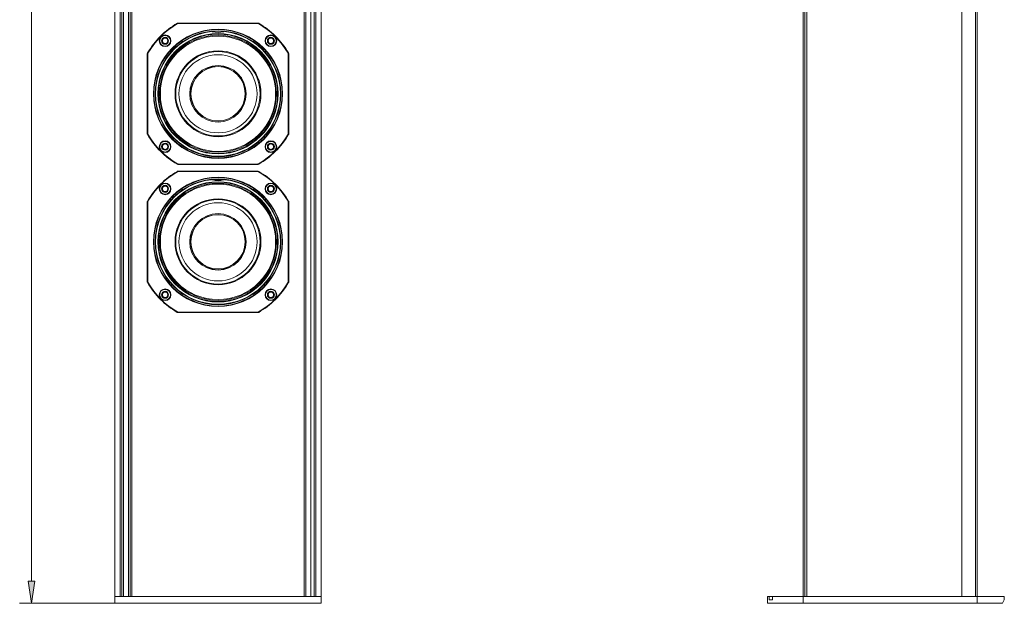
# Model space of a CAD drawing. Extents: x 50 to 481, y 235 to 822.
# Drawn here: x 337 to 475, y 235 to 317 of the extents above; entities that cross this region are included whole.
import ezdxf

# ---------------------------------------------------------------- set-up
doc = ezdxf.new("R2010")
doc.units = 0
doc.header["$MEASUREMENT"] = 0
doc.layers.add('レイヤー 1', color=7, linetype='Continuous', lineweight=0)

msp = doc.modelspace()

# ---------------------------------------------------------------- hatches: boundary and pattern name
at = {"layer": 'レイヤー 1', "true_color": 0x040000, "transparency": 33554687}
msp.add_hatch(color=18, dxfattribs=at).paths.add_polyline_path([(337.86, 237.64), (338.82, 237.64), (338.34, 234.52)])

# ---------------------------------------------------------------- linework, layer by layer
at = {"layer": 'レイヤー 1', "color": 18, "lineweight": 15, "true_color": 0x040000}
for p, q in [((379.12, 234.52), (379.12, 513.88)), ((350.8, 512.68), (350.8, 235.48)), ((378.4, 512.68), (378.4, 235.48)), ((447.04, 512.68), (447.04, 234.52)), ((447.52, 512.68), (447.52, 235.48)), ((469.36, 235.48), (469.36, 512.68)), ((471.28, 512.68), (471.28, 235.48)), ((338.35, 237.64), (338.35, 510.76)), ((377.46, 234.52), (336.66, 234.52)), ((350.08, 235.48), (379.12, 235.48)), ((350.08, 234.52), (379.12, 234.52)), ((447.04, 235.48), (471.52, 235.48)), ((471.52, 234.52), (447.04, 234.52))]:
    msp.add_line(p, q, dxfattribs=at)
at = {"layer": 'レイヤー 1', "color": 18, "lineweight": 5, "true_color": 0x040000}
for p, q in [((358.86, 316.18), (358.9, 316.12)), ((358.98, 316.14), (358.98, 316.21)), ((370.22, 316.21), (358.98, 316.21)), ((358.98, 316.14), (370.22, 316.14)), ((370.22, 316.21), (370.22, 316.14)), ((370.33, 316.18), (370.3, 316.12)), ((354.64, 300.63), (354.64, 311.87)), ((354.64, 311.87), (354.71, 311.87)), ((354.67, 311.99), (354.73, 311.95)), ((354.71, 300.63), (354.71, 311.87)), ((374.53, 311.99), (374.47, 311.95)), ((374.49, 311.87), (374.56, 311.87)), ((374.49, 311.87), (374.49, 300.64)), ((374.56, 300.63), (374.56, 311.87)), ((354.71, 300.63), (354.64, 300.63)), ((354.73, 300.55), (354.67, 300.52)), ((374.47, 300.55), (374.53, 300.52)), ((374.56, 300.63), (374.49, 300.63)), ((358.9, 296.38), (358.86, 296.32)), ((370.22, 296.36), (358.98, 296.36)), ((358.98, 296.29), (358.98, 296.36)), ((370.22, 296.29), (358.98, 296.29)), ((370.22, 296.36), (370.22, 296.29)), ((370.3, 296.38), (370.33, 296.32)), ((358.86, 295.33), (358.9, 295.27)), ((358.98, 295.3), (358.98, 295.37)), ((370.22, 295.37), (358.98, 295.37)), ((358.98, 295.3), (370.22, 295.3)), ((370.22, 295.37), (370.22, 295.3)), ((370.33, 295.33), (370.3, 295.27)), ((354.64, 279.79), (354.64, 291.02)), ((354.64, 291.02), (354.71, 291.02)), ((354.67, 291.14), (354.73, 291.11)), ((354.71, 279.79), (354.71, 291.02)), ((374.53, 291.14), (374.47, 291.11)), ((374.49, 291.02), (374.56, 291.02)), ((374.49, 291.02), (374.49, 279.79)), ((374.56, 279.79), (374.56, 291.02)), ((354.71, 279.79), (354.64, 279.79)), ((354.73, 279.71), (354.67, 279.67)), ((374.47, 279.71), (374.53, 279.67)), ((374.56, 279.79), (374.49, 279.79)), ((358.9, 275.54), (358.86, 275.48)), ((370.22, 275.52), (358.98, 275.52)), ((358.98, 275.45), (358.98, 275.52)), ((370.22, 275.45), (358.98, 275.45)), ((370.22, 275.52), (370.22, 275.45)), ((370.3, 275.54), (370.33, 275.48))]:
    msp.add_line(p, q, dxfattribs=at)
at = {"layer": 'レイヤー 1', "color": 18, "lineweight": 15, "true_color": 0x040000}
for points in [[(379.12, 513.88), (350.08, 513.88), (350.08, 234.52)], [(471.52, 512.68), (471.52, 234.52), (447.04, 234.52)], [(442, 235), (442, 234.52), (442.48, 234.52)], [(442.72, 235), (442.72, 235.48), (442.96, 235.48)], [(447.04, 235.48), (471.52, 235.48), (447.04, 235.48), (471.52, 235.48), (447.04, 235.48), (471.52, 235.48)], [(474.64, 234.52), (475.12, 234.52), (475.36, 235)]]:
    msp.add_lwpolyline(points, dxfattribs=at)
at = {"layer": 'レイヤー 1'}
msp.add_lwpolyline([(337.86, 237.64), (338.82, 237.64), (338.34, 234.52)], close=True, dxfattribs=at)
at = {"layer": 'レイヤー 1', "color": 18, "lineweight": 5, "true_color": 0x040000}
for centre, radius in [((364.6, 306.25), 9.03), ((364.6, 306.25), 8.79), ((364.6, 306.25), 8.47), ((364.6, 306.25), 8.4), ((364.6, 306.25), 8.12), ((364.6, 306.25), 6.05), ((364.6, 306.25), 5.5), ((364.6, 285.41), 8.4), ((364.6, 285.41), 5.5)]:
    msp.add_circle(centre, radius, dxfattribs=at)
at = {"layer": 'レイヤー 1', "color": 18, "lineweight": 15, "true_color": 0x040000}
for points in [[(351.04, 512.68), (351.04, 512.68), (351.04, 235.48), (351.04, 235.48), (351.04, 235.48), (351.04, 512.68), (351.04, 512.68)], [(376.72, 512.68), (376.72, 512.68), (376.72, 235.48), (376.72, 235.48), (376.72, 235.48), (376.72, 512.68), (376.72, 512.68)], [(378.16, 512.68), (378.16, 512.68), (378.16, 235.48), (378.16, 235.48), (378.16, 235.48), (378.16, 512.68), (378.16, 512.68)], [(447.28, 512.68), (447.28, 512.68), (447.28, 235.48), (447.28, 235.48), (447.28, 235.48), (447.28, 512.68), (447.28, 512.68)], [(471.52, 235.48), (471.52, 235.48), (447.04, 235.48), (447.04, 235.48), (447.04, 235.48), (471.52, 235.48), (471.52, 235.48)]]:
    msp.add_open_spline(points, degree=3, knots=[0, 0, 0, 0, 1, 1, 1, 2, 2, 2, 2], dxfattribs=at)
for points in [[(351.28, 512.68), (351.28, 512.68), (351.28, 235.48), (351.28, 235.48)], [(352, 235.48), (352, 235.48), (352, 512.68), (352, 512.68)], [(352.24, 512.68), (352.24, 512.68), (352.24, 235.48), (352.24, 235.48)], [(352.48, 512.68), (352.48, 512.68), (352.48, 235.48), (352.48, 235.48)], [(376.96, 235.48), (376.96, 235.48), (376.96, 512.68), (376.96, 512.68)], [(377.68, 512.68), (377.68, 512.68), (377.68, 235.48), (377.68, 235.48)], [(442, 235.48), (442, 235.48), (442, 235), (442, 235)], [(442, 235.48), (442, 235.48), (450.16, 235.48), (450.16, 235.48)], [(442.24, 235), (442.24, 235), (442.24, 235.48), (442.24, 235.48)], [(442.24, 235.01), (442.24, 235.01), (442.72, 235.01), (442.72, 235.01)], [(442.48, 234.52), (442.48, 234.52), (474.64, 234.52), (474.64, 234.52)], [(447.04, 235.48), (447.04, 235.48), (471.52, 235.48), (471.52, 235.48)], [(447.04, 234.52), (447.04, 234.52), (471.52, 234.52), (471.52, 234.52)], [(447.28, 234.52), (447.28, 234.52), (471.52, 234.52), (471.52, 234.52)], [(467.68, 235.48), (467.68, 235.48), (475.36, 235.48), (475.36, 235.48)], [(475.36, 235.48), (475.36, 235.48), (475.36, 235.01), (475.36, 235.01)]]:
    msp.add_open_spline(points, degree=3, dxfattribs=at)
at = {"layer": 'レイヤー 1', "color": 18, "lineweight": 5, "true_color": 0x040000}
for points in [[(358.86, 316.18), (357.12, 315.17), (355.68, 313.73), (354.67, 311.99)], [(358.9, 316.12), (357.17, 315.12), (355.73, 313.68), (354.73, 311.95)], [(358.98, 316.21), (358.94, 316.21), (358.9, 316.2), (358.86, 316.18)], [(358.98, 316.14), (358.95, 316.14), (358.92, 316.13), (358.9, 316.12)], [(363.78, 314.96), (364.32, 314.85), (364.88, 314.85), (365.42, 314.96)], [(370.33, 316.18), (370.3, 316.2), (370.26, 316.21), (370.22, 316.21)], [(370.3, 316.12), (370.27, 316.14), (370.24, 316.14), (370.22, 316.14)], [(374.47, 311.95), (373.47, 313.68), (372.03, 315.12), (370.3, 316.12)], [(374.53, 311.99), (373.52, 313.73), (372.07, 315.17), (370.33, 316.18)], [(354.67, 311.99), (354.65, 311.95), (354.64, 311.91), (354.64, 311.87)], [(354.73, 311.95), (354.71, 311.93), (354.71, 311.9), (354.71, 311.87)], [(374.49, 311.87), (374.49, 311.9), (374.48, 311.93), (374.47, 311.95)], [(374.56, 311.87), (374.56, 311.91), (374.55, 311.95), (374.53, 311.99)], [(354.64, 300.63), (354.64, 300.59), (354.65, 300.55), (354.67, 300.52)], [(354.67, 300.52), (355.68, 298.78), (357.12, 297.33), (358.86, 296.32)], [(354.71, 300.63), (354.71, 300.61), (354.72, 300.58), (354.73, 300.55)], [(354.73, 300.55), (355.73, 298.82), (357.17, 297.38), (358.9, 296.38)], [(370.3, 296.38), (372.03, 297.38), (373.47, 298.82), (374.47, 300.55)], [(370.33, 296.32), (372.07, 297.33), (373.52, 298.78), (374.53, 300.52)], [(374.47, 300.55), (374.48, 300.58), (374.49, 300.61), (374.49, 300.63)], [(374.53, 300.52), (374.55, 300.55), (374.56, 300.59), (374.56, 300.63)], [(358.86, 296.32), (358.9, 296.3), (358.94, 296.29), (358.98, 296.29)], [(358.9, 296.38), (358.92, 296.37), (358.95, 296.36), (358.98, 296.36)], [(370.22, 296.36), (370.24, 296.36), (370.27, 296.37), (370.3, 296.38)], [(370.22, 296.29), (370.26, 296.29), (370.3, 296.3), (370.33, 296.32)], [(358.86, 295.33), (357.12, 294.33), (355.68, 292.88), (354.67, 291.14)], [(358.9, 295.28), (357.17, 294.28), (355.73, 292.84), (354.73, 291.11)], [(358.98, 295.37), (358.94, 295.37), (358.9, 295.36), (358.86, 295.34)], [(358.98, 295.3), (358.95, 295.3), (358.92, 295.29), (358.9, 295.28)], [(363.78, 294.12), (364.32, 294.01), (364.88, 294.01), (365.42, 294.12)], [(370.33, 295.33), (370.3, 295.36), (370.26, 295.37), (370.22, 295.37)], [(370.3, 295.28), (370.27, 295.29), (370.24, 295.3), (370.22, 295.3)], [(374.47, 291.11), (373.47, 292.84), (372.03, 294.28), (370.3, 295.28)], [(374.53, 291.14), (373.52, 292.88), (372.07, 294.33), (370.33, 295.33)], [(354.67, 291.14), (354.65, 291.1), (354.64, 291.06), (354.64, 291.02)], [(354.73, 291.11), (354.71, 291.08), (354.71, 291.05), (354.71, 291.02)], [(374.49, 291.02), (374.49, 291.05), (374.48, 291.08), (374.47, 291.11)], [(374.56, 291.02), (374.56, 291.06), (374.55, 291.1), (374.53, 291.14)], [(354.64, 279.79), (354.64, 279.75), (354.65, 279.71), (354.67, 279.67)], [(354.67, 279.67), (355.68, 277.93), (357.12, 276.48), (358.86, 275.48)], [(354.71, 279.79), (354.71, 279.76), (354.72, 279.73), (354.73, 279.71)], [(354.73, 279.71), (355.73, 277.98), (357.17, 276.54), (358.9, 275.54)], [(370.3, 275.54), (372.03, 276.54), (373.47, 277.98), (374.47, 279.71)], [(370.33, 275.48), (372.07, 276.48), (373.52, 277.93), (374.53, 279.67)], [(374.47, 279.71), (374.48, 279.73), (374.49, 279.76), (374.49, 279.79)], [(374.53, 279.67), (374.55, 279.71), (374.56, 279.75), (374.56, 279.79)], [(358.86, 275.48), (358.9, 275.46), (358.94, 275.45), (358.98, 275.45)], [(358.9, 275.54), (358.92, 275.52), (358.95, 275.52), (358.98, 275.52)], [(370.22, 275.52), (370.24, 275.52), (370.27, 275.52), (370.3, 275.54)], [(370.22, 275.45), (370.26, 275.45), (370.3, 275.46), (370.33, 275.48)]]:
    msp.add_open_spline(points, degree=3, dxfattribs=at)
for points in [[(355.5, 306.25), (355.5, 311.28), (359.57, 315.35), (364.6, 315.35), (369.63, 315.35), (373.7, 311.28), (373.7, 306.25), (373.7, 301.22), (369.63, 297.15), (364.6, 297.15), (359.57, 297.15), (355.5, 301.22), (355.5, 306.25)], [(355.74, 306.25), (355.74, 311.15), (359.71, 315.11), (364.6, 315.11), (369.49, 315.11), (373.46, 311.15), (373.46, 306.25), (373.46, 301.36), (369.49, 297.39), (364.6, 297.39), (359.71, 297.39), (355.74, 301.36), (355.74, 306.25)], [(355.8, 306.25), (355.8, 311.11), (359.74, 315.05), (364.6, 315.05), (369.46, 315.05), (373.4, 311.11), (373.4, 306.25), (373.4, 301.39), (369.46, 297.45), (364.6, 297.45), (359.74, 297.45), (355.8, 301.39), (355.8, 306.25)], [(355.8, 306.25), (355.8, 311.11), (359.74, 315.05), (364.6, 315.05), (369.46, 315.05), (373.4, 311.11), (373.4, 306.25), (373.4, 301.39), (369.46, 297.45), (364.6, 297.45), (359.74, 297.45), (355.8, 301.39), (355.8, 306.25)], [(355.8, 306.25), (355.8, 311.11), (359.74, 315.05), (364.6, 315.05), (369.46, 315.05), (373.4, 311.11), (373.4, 306.25), (373.4, 301.39), (369.46, 297.45), (364.6, 297.45), (359.74, 297.45), (355.8, 301.39), (355.8, 306.25)], [(356.32, 313.7), (356.32, 314.16), (356.69, 314.53), (357.15, 314.53), (357.6, 314.53), (357.97, 314.16), (357.97, 313.7), (357.97, 313.25), (357.6, 312.88), (357.15, 312.88), (356.69, 312.88), (356.32, 313.25), (356.32, 313.7)], [(356.36, 306.25), (356.36, 310.8), (360.05, 314.49), (364.6, 314.49), (369.15, 314.49), (372.84, 310.8), (372.84, 306.25), (372.84, 301.7), (369.15, 298.01), (364.6, 298.01), (360.05, 298.01), (356.36, 301.7), (356.36, 306.25)], [(356.39, 313.7), (356.39, 314.12), (356.73, 314.46), (357.15, 314.46), (357.56, 314.46), (357.9, 314.12), (357.9, 313.7), (357.9, 313.29), (357.56, 312.95), (357.15, 312.95), (356.73, 312.95), (356.39, 313.29), (356.39, 313.7)], [(356.65, 313.7), (356.65, 313.98), (356.87, 314.2), (357.15, 314.2), (357.42, 314.2), (357.64, 313.98), (357.64, 313.7), (357.64, 313.43), (357.42, 313.21), (357.15, 313.21), (356.87, 313.21), (356.65, 313.43), (356.65, 313.7)], [(356.65, 313.7), (356.65, 313.98), (356.87, 314.2), (357.15, 314.2), (357.42, 314.2), (357.64, 313.98), (357.64, 313.7), (357.64, 313.43), (357.42, 313.21), (357.15, 313.21), (356.87, 313.21), (356.65, 313.43), (356.65, 313.7)], [(356.65, 313.7), (356.65, 313.98), (356.87, 314.2), (357.15, 314.2), (357.42, 314.2), (357.64, 313.98), (357.64, 313.7), (357.64, 313.43), (357.42, 313.21), (357.15, 313.21), (356.87, 313.21), (356.65, 313.43), (356.65, 313.7)], [(356.72, 313.7), (356.72, 313.94), (356.91, 314.13), (357.15, 314.13), (357.38, 314.13), (357.57, 313.94), (357.57, 313.7), (357.57, 313.47), (357.38, 313.28), (357.15, 313.28), (356.91, 313.28), (356.72, 313.47), (356.72, 313.7)], [(356.76, 313.7), (356.76, 313.92), (356.94, 314.09), (357.15, 314.09), (357.36, 314.09), (357.53, 313.92), (357.53, 313.7), (357.53, 313.49), (357.36, 313.32), (357.15, 313.32), (356.94, 313.32), (356.76, 313.49), (356.76, 313.7)], [(356.76, 313.7), (356.76, 313.92), (356.94, 314.09), (357.15, 314.09), (357.36, 314.09), (357.53, 313.92), (357.53, 313.7), (357.53, 313.49), (357.36, 313.32), (357.15, 313.32), (356.94, 313.32), (356.76, 313.49), (356.76, 313.7)], [(356.76, 313.7), (356.76, 313.92), (356.94, 314.09), (357.15, 314.09), (357.36, 314.09), (357.53, 313.92), (357.53, 313.7), (357.53, 313.49), (357.36, 313.32), (357.15, 313.32), (356.94, 313.32), (356.76, 313.49), (356.76, 313.7)], [(371.23, 313.7), (371.23, 314.16), (371.6, 314.53), (372.05, 314.53), (372.5, 314.53), (372.87, 314.16), (372.87, 313.7), (372.87, 313.25), (372.5, 312.88), (372.05, 312.88), (371.6, 312.88), (371.23, 313.25), (371.23, 313.7)], [(371.3, 313.7), (371.3, 314.12), (371.63, 314.46), (372.05, 314.46), (372.47, 314.46), (372.8, 314.12), (372.8, 313.7), (372.8, 313.29), (372.47, 312.95), (372.05, 312.95), (371.63, 312.95), (371.3, 313.29), (371.3, 313.7)], [(371.55, 313.7), (371.55, 313.98), (371.78, 314.2), (372.05, 314.2), (372.33, 314.2), (372.55, 313.98), (372.55, 313.7), (372.55, 313.43), (372.33, 313.21), (372.05, 313.21), (371.78, 313.21), (371.55, 313.43), (371.55, 313.7)], [(371.55, 313.7), (371.55, 313.98), (371.78, 314.2), (372.05, 314.2), (372.33, 314.2), (372.55, 313.98), (372.55, 313.7), (372.55, 313.43), (372.33, 313.21), (372.05, 313.21), (371.78, 313.21), (371.55, 313.43), (371.55, 313.7)], [(371.55, 313.7), (371.55, 313.98), (371.78, 314.2), (372.05, 314.2), (372.33, 314.2), (372.55, 313.98), (372.55, 313.7), (372.55, 313.43), (372.33, 313.21), (372.05, 313.21), (371.78, 313.21), (371.55, 313.43), (371.55, 313.7)], [(371.62, 313.7), (371.62, 313.94), (371.81, 314.13), (372.05, 314.13), (372.29, 314.13), (372.48, 313.94), (372.48, 313.7), (372.48, 313.47), (372.29, 313.28), (372.05, 313.28), (371.81, 313.28), (371.62, 313.47), (371.62, 313.7)], [(371.67, 313.7), (371.67, 313.92), (371.84, 314.09), (372.05, 314.09), (372.26, 314.09), (372.43, 313.92), (372.43, 313.7), (372.43, 313.49), (372.26, 313.32), (372.05, 313.32), (371.84, 313.32), (371.67, 313.49), (371.67, 313.7)], [(371.67, 313.7), (371.67, 313.92), (371.84, 314.09), (372.05, 314.09), (372.26, 314.09), (372.43, 313.92), (372.43, 313.7), (372.43, 313.49), (372.26, 313.32), (372.05, 313.32), (371.84, 313.32), (371.67, 313.49), (371.67, 313.7)], [(371.67, 313.7), (371.67, 313.92), (371.84, 314.09), (372.05, 314.09), (372.26, 314.09), (372.43, 313.92), (372.43, 313.7), (372.43, 313.49), (372.26, 313.32), (372.05, 313.32), (371.84, 313.32), (371.67, 313.49), (371.67, 313.7)], [(358.65, 306.25), (358.65, 309.53), (361.31, 312.2), (364.6, 312.2), (367.88, 312.2), (370.54, 309.53), (370.54, 306.25), (370.54, 302.97), (367.88, 300.31), (364.6, 300.31), (361.31, 300.31), (358.65, 302.97), (358.65, 306.25)], [(360.62, 306.25), (360.62, 308.45), (362.4, 310.23), (364.6, 310.23), (366.79, 310.23), (368.57, 308.45), (368.57, 306.25), (368.57, 304.06), (366.79, 302.27), (364.6, 302.27), (362.4, 302.27), (360.62, 304.06), (360.62, 306.25)], [(360.75, 306.25), (360.75, 308.38), (362.47, 310.1), (364.6, 310.1), (366.73, 310.1), (368.45, 308.38), (368.45, 306.25), (368.45, 304.12), (366.73, 302.4), (364.6, 302.4), (362.47, 302.4), (360.75, 304.12), (360.75, 306.25)], [(360.78, 306.25), (360.78, 308.36), (362.49, 310.07), (364.6, 310.07), (366.71, 310.07), (368.42, 308.36), (368.42, 306.25), (368.42, 304.14), (366.71, 302.43), (364.6, 302.43), (362.49, 302.43), (360.78, 304.14), (360.78, 306.25)], [(356.32, 298.8), (356.32, 299.25), (356.69, 299.62), (357.15, 299.62), (357.6, 299.62), (357.97, 299.25), (357.97, 298.8), (357.97, 298.35), (357.6, 297.98), (357.15, 297.98), (356.69, 297.98), (356.32, 298.35), (356.32, 298.8)], [(371.23, 298.8), (371.23, 299.25), (371.6, 299.62), (372.05, 299.62), (372.5, 299.62), (372.87, 299.25), (372.87, 298.8), (372.87, 298.35), (372.5, 297.98), (372.05, 297.98), (371.6, 297.98), (371.23, 298.35), (371.23, 298.8)], [(356.39, 298.8), (356.39, 299.22), (356.73, 299.55), (357.15, 299.55), (357.56, 299.55), (357.9, 299.22), (357.9, 298.8), (357.9, 298.38), (357.56, 298.05), (357.15, 298.05), (356.73, 298.05), (356.39, 298.38), (356.39, 298.8)], [(356.65, 298.8), (356.65, 299.07), (356.87, 299.3), (357.15, 299.3), (357.42, 299.3), (357.64, 299.07), (357.64, 298.8), (357.64, 298.53), (357.42, 298.3), (357.15, 298.3), (356.87, 298.3), (356.65, 298.53), (356.65, 298.8)], [(356.65, 298.8), (356.65, 299.07), (356.87, 299.3), (357.15, 299.3), (357.42, 299.3), (357.64, 299.07), (357.64, 298.8), (357.64, 298.53), (357.42, 298.3), (357.15, 298.3), (356.87, 298.3), (356.65, 298.53), (356.65, 298.8)], [(356.65, 298.8), (356.65, 299.07), (356.87, 299.3), (357.15, 299.3), (357.42, 299.3), (357.64, 299.07), (357.64, 298.8), (357.64, 298.53), (357.42, 298.3), (357.15, 298.3), (356.87, 298.3), (356.65, 298.53), (356.65, 298.8)], [(356.72, 298.8), (356.72, 299.04), (356.91, 299.23), (357.15, 299.23), (357.38, 299.23), (357.57, 299.04), (357.57, 298.8), (357.57, 298.56), (357.38, 298.37), (357.15, 298.37), (356.91, 298.37), (356.72, 298.56), (356.72, 298.8)], [(356.76, 298.8), (356.76, 299.01), (356.94, 299.18), (357.15, 299.18), (357.36, 299.18), (357.53, 299.01), (357.53, 298.8), (357.53, 298.59), (357.36, 298.42), (357.15, 298.42), (356.94, 298.42), (356.76, 298.59), (356.76, 298.8)], [(356.76, 298.8), (356.76, 299.01), (356.94, 299.18), (357.15, 299.18), (357.36, 299.18), (357.53, 299.01), (357.53, 298.8), (357.53, 298.59), (357.36, 298.42), (357.15, 298.42), (356.94, 298.42), (356.76, 298.59), (356.76, 298.8)], [(356.76, 298.8), (356.76, 299.01), (356.94, 299.18), (357.15, 299.18), (357.36, 299.18), (357.53, 299.01), (357.53, 298.8), (357.53, 298.59), (357.36, 298.42), (357.15, 298.42), (356.94, 298.42), (356.76, 298.59), (356.76, 298.8)], [(371.3, 298.8), (371.3, 299.22), (371.63, 299.55), (372.05, 299.55), (372.47, 299.55), (372.8, 299.22), (372.8, 298.8), (372.8, 298.38), (372.47, 298.05), (372.05, 298.05), (371.63, 298.05), (371.3, 298.38), (371.3, 298.8)], [(371.55, 298.8), (371.55, 299.07), (371.78, 299.3), (372.05, 299.3), (372.33, 299.3), (372.55, 299.07), (372.55, 298.8), (372.55, 298.53), (372.33, 298.3), (372.05, 298.3), (371.78, 298.3), (371.55, 298.53), (371.55, 298.8)], [(371.55, 298.8), (371.55, 299.07), (371.78, 299.3), (372.05, 299.3), (372.33, 299.3), (372.55, 299.07), (372.55, 298.8), (372.55, 298.53), (372.33, 298.3), (372.05, 298.3), (371.78, 298.3), (371.55, 298.53), (371.55, 298.8)], [(371.55, 298.8), (371.55, 299.07), (371.78, 299.3), (372.05, 299.3), (372.33, 299.3), (372.55, 299.07), (372.55, 298.8), (372.55, 298.53), (372.33, 298.3), (372.05, 298.3), (371.78, 298.3), (371.55, 298.53), (371.55, 298.8)], [(371.62, 298.8), (371.62, 299.04), (371.81, 299.23), (372.05, 299.23), (372.29, 299.23), (372.48, 299.04), (372.48, 298.8), (372.48, 298.56), (372.29, 298.37), (372.05, 298.37), (371.81, 298.37), (371.62, 298.56), (371.62, 298.8)], [(371.67, 298.8), (371.67, 299.01), (371.84, 299.18), (372.05, 299.18), (372.26, 299.18), (372.43, 299.01), (372.43, 298.8), (372.43, 298.59), (372.26, 298.42), (372.05, 298.42), (371.84, 298.42), (371.67, 298.59), (371.67, 298.8)], [(371.67, 298.8), (371.67, 299.01), (371.84, 299.18), (372.05, 299.18), (372.26, 299.18), (372.43, 299.01), (372.43, 298.8), (372.43, 298.59), (372.26, 298.42), (372.05, 298.42), (371.84, 298.42), (371.67, 298.59), (371.67, 298.8)], [(371.67, 298.8), (371.67, 299.01), (371.84, 299.18), (372.05, 299.18), (372.26, 299.18), (372.43, 299.01), (372.43, 298.8), (372.43, 298.59), (372.26, 298.42), (372.05, 298.42), (371.84, 298.42), (371.67, 298.59), (371.67, 298.8)], [(355.5, 285.41), (355.5, 290.43), (359.57, 294.51), (364.6, 294.51), (369.63, 294.51), (373.7, 290.43), (373.7, 285.41), (373.7, 280.38), (369.63, 276.3), (364.6, 276.3), (359.57, 276.3), (355.5, 280.38), (355.5, 285.41)], [(355.56, 285.41), (355.56, 290.4), (359.61, 294.44), (364.6, 294.44), (369.59, 294.44), (373.63, 290.4), (373.63, 285.41), (373.63, 280.42), (369.59, 276.37), (364.6, 276.37), (359.61, 276.37), (355.56, 280.42), (355.56, 285.41)], [(355.74, 285.41), (355.74, 290.3), (359.71, 294.27), (364.6, 294.27), (369.49, 294.27), (373.46, 290.3), (373.46, 285.41), (373.46, 280.51), (369.49, 276.55), (364.6, 276.55), (359.71, 276.55), (355.74, 280.51), (355.74, 285.41)], [(355.8, 285.41), (355.8, 290.27), (359.74, 294.21), (364.6, 294.21), (369.46, 294.21), (373.4, 290.27), (373.4, 285.41), (373.4, 280.55), (369.46, 276.61), (364.6, 276.61), (359.74, 276.61), (355.8, 280.55), (355.8, 285.41)], [(355.8, 285.41), (355.8, 290.27), (359.74, 294.21), (364.6, 294.21), (369.46, 294.21), (373.4, 290.27), (373.4, 285.41), (373.4, 280.55), (369.46, 276.61), (364.6, 276.61), (359.74, 276.61), (355.8, 280.55), (355.8, 285.41)], [(355.81, 285.41), (355.81, 290.26), (359.74, 294.2), (364.6, 294.2), (369.45, 294.2), (373.39, 290.26), (373.39, 285.41), (373.39, 280.55), (369.45, 276.62), (364.6, 276.62), (359.74, 276.62), (355.81, 280.55), (355.81, 285.41)], [(356.13, 285.41), (356.13, 290.08), (359.92, 293.87), (364.6, 293.87), (369.27, 293.87), (373.06, 290.08), (373.06, 285.41), (373.06, 280.73), (369.27, 276.94), (364.6, 276.94), (359.92, 276.94), (356.13, 280.73), (356.13, 285.41)], [(356.32, 292.86), (356.32, 293.31), (356.69, 293.68), (357.15, 293.68), (357.6, 293.68), (357.97, 293.31), (357.97, 292.86), (357.97, 292.4), (357.6, 292.04), (357.15, 292.04), (356.69, 292.04), (356.32, 292.4), (356.32, 292.86)], [(356.36, 285.41), (356.36, 289.96), (360.05, 293.64), (364.6, 293.64), (369.15, 293.64), (372.84, 289.96), (372.84, 285.41), (372.84, 280.86), (369.15, 277.17), (364.6, 277.17), (360.05, 277.17), (356.36, 280.86), (356.36, 285.41)], [(356.39, 292.86), (356.39, 293.27), (356.73, 293.61), (357.15, 293.61), (357.56, 293.61), (357.9, 293.27), (357.9, 292.86), (357.9, 292.44), (357.56, 292.11), (357.15, 292.11), (356.73, 292.11), (356.39, 292.44), (356.39, 292.86)], [(356.48, 285.41), (356.48, 289.89), (360.11, 293.53), (364.6, 293.53), (369.08, 293.53), (372.72, 289.89), (372.72, 285.41), (372.72, 280.92), (369.08, 277.28), (364.6, 277.28), (360.11, 277.28), (356.48, 280.92), (356.48, 285.41)], [(356.65, 292.86), (356.65, 293.13), (356.87, 293.36), (357.15, 293.36), (357.42, 293.36), (357.64, 293.13), (357.64, 292.86), (357.64, 292.58), (357.42, 292.36), (357.15, 292.36), (356.87, 292.36), (356.65, 292.58), (356.65, 292.86)], [(356.65, 292.86), (356.65, 293.13), (356.87, 293.36), (357.15, 293.36), (357.42, 293.36), (357.64, 293.13), (357.64, 292.86), (357.64, 292.58), (357.42, 292.36), (357.15, 292.36), (356.87, 292.36), (356.65, 292.58), (356.65, 292.86)], [(356.72, 292.86), (356.72, 293.09), (356.91, 293.29), (357.15, 293.29), (357.38, 293.29), (357.57, 293.09), (357.57, 292.86), (357.57, 292.62), (357.38, 292.43), (357.15, 292.43), (356.91, 292.43), (356.72, 292.62), (356.72, 292.86)], [(356.76, 292.86), (356.76, 293.07), (356.94, 293.24), (357.15, 293.24), (357.36, 293.24), (357.53, 293.07), (357.53, 292.86), (357.53, 292.65), (357.36, 292.48), (357.15, 292.48), (356.94, 292.48), (356.76, 292.65), (356.76, 292.86)], [(356.76, 292.86), (356.76, 293.07), (356.94, 293.24), (357.15, 293.24), (357.36, 293.24), (357.53, 293.07), (357.53, 292.86), (357.53, 292.65), (357.36, 292.48), (357.15, 292.48), (356.94, 292.48), (356.76, 292.65), (356.76, 292.86)], [(371.23, 292.86), (371.23, 293.31), (371.6, 293.68), (372.05, 293.68), (372.5, 293.68), (372.87, 293.31), (372.87, 292.86), (372.87, 292.4), (372.5, 292.04), (372.05, 292.04), (371.6, 292.04), (371.23, 292.4), (371.23, 292.86)], [(371.3, 292.86), (371.3, 293.27), (371.63, 293.61), (372.05, 293.61), (372.47, 293.61), (372.8, 293.27), (372.8, 292.86), (372.8, 292.44), (372.47, 292.11), (372.05, 292.11), (371.63, 292.11), (371.3, 292.44), (371.3, 292.86)], [(371.55, 292.86), (371.55, 293.13), (371.78, 293.36), (372.05, 293.36), (372.33, 293.36), (372.55, 293.13), (372.55, 292.86), (372.55, 292.58), (372.33, 292.36), (372.05, 292.36), (371.78, 292.36), (371.55, 292.58), (371.55, 292.86)], [(371.55, 292.86), (371.55, 293.13), (371.78, 293.36), (372.05, 293.36), (372.33, 293.36), (372.55, 293.13), (372.55, 292.86), (372.55, 292.58), (372.33, 292.36), (372.05, 292.36), (371.78, 292.36), (371.55, 292.58), (371.55, 292.86)], [(371.62, 292.86), (371.62, 293.09), (371.81, 293.29), (372.05, 293.29), (372.29, 293.29), (372.48, 293.09), (372.48, 292.86), (372.48, 292.62), (372.29, 292.43), (372.05, 292.43), (371.81, 292.43), (371.62, 292.62), (371.62, 292.86)], [(371.67, 292.86), (371.67, 293.07), (371.84, 293.24), (372.05, 293.24), (372.26, 293.24), (372.43, 293.07), (372.43, 292.86), (372.43, 292.65), (372.26, 292.48), (372.05, 292.48), (371.84, 292.48), (371.67, 292.65), (371.67, 292.86)], [(371.67, 292.86), (371.67, 293.07), (371.84, 293.24), (372.05, 293.24), (372.26, 293.24), (372.43, 293.07), (372.43, 292.86), (372.43, 292.65), (372.26, 292.48), (372.05, 292.48), (371.84, 292.48), (371.67, 292.65), (371.67, 292.86)], [(358.55, 285.41), (358.55, 288.75), (361.26, 291.46), (364.6, 291.46), (367.94, 291.46), (370.65, 288.75), (370.65, 285.41), (370.65, 282.07), (367.94, 279.36), (364.6, 279.36), (361.26, 279.36), (358.55, 282.07), (358.55, 285.41)], [(358.65, 285.41), (358.65, 288.69), (361.31, 291.35), (364.6, 291.35), (367.88, 291.35), (370.54, 288.69), (370.54, 285.41), (370.54, 282.12), (367.88, 279.46), (364.6, 279.46), (361.31, 279.46), (358.65, 282.12), (358.65, 285.41)], [(360.62, 285.41), (360.62, 287.6), (362.4, 289.38), (364.6, 289.38), (366.79, 289.38), (368.57, 287.6), (368.57, 285.41), (368.57, 283.21), (366.79, 281.43), (364.6, 281.43), (362.4, 281.43), (360.62, 283.21), (360.62, 285.41)], [(360.75, 285.41), (360.75, 287.53), (362.47, 289.26), (364.6, 289.26), (366.73, 289.26), (368.45, 287.53), (368.45, 285.41), (368.45, 283.28), (366.73, 281.55), (364.6, 281.55), (362.47, 281.55), (360.75, 283.28), (360.75, 285.41)], [(360.78, 285.41), (360.78, 287.52), (362.49, 289.23), (364.6, 289.23), (366.71, 289.23), (368.42, 287.52), (368.42, 285.41), (368.42, 283.3), (366.71, 281.59), (364.6, 281.59), (362.49, 281.59), (360.78, 283.3), (360.78, 285.41)], [(356.32, 277.96), (356.32, 278.41), (356.69, 278.78), (357.15, 278.78), (357.6, 278.78), (357.97, 278.41), (357.97, 277.96), (357.97, 277.5), (357.6, 277.13), (357.15, 277.13), (356.69, 277.13), (356.32, 277.5), (356.32, 277.96)], [(371.23, 277.96), (371.23, 278.41), (371.6, 278.78), (372.05, 278.78), (372.5, 278.78), (372.87, 278.41), (372.87, 277.96), (372.87, 277.5), (372.5, 277.13), (372.05, 277.13), (371.6, 277.13), (371.23, 277.5), (371.23, 277.96)], [(356.39, 277.96), (356.39, 278.37), (356.73, 278.71), (357.15, 278.71), (357.56, 278.71), (357.9, 278.37), (357.9, 277.96), (357.9, 277.54), (357.56, 277.2), (357.15, 277.2), (356.73, 277.2), (356.39, 277.54), (356.39, 277.96)], [(356.65, 277.96), (356.65, 278.23), (356.87, 278.45), (357.15, 278.45), (357.42, 278.45), (357.64, 278.23), (357.64, 277.96), (357.64, 277.68), (357.42, 277.46), (357.15, 277.46), (356.87, 277.46), (356.65, 277.68), (356.65, 277.96)], [(356.65, 277.96), (356.65, 278.23), (356.87, 278.45), (357.15, 278.45), (357.42, 278.45), (357.64, 278.23), (357.64, 277.96), (357.64, 277.68), (357.42, 277.46), (357.15, 277.46), (356.87, 277.46), (356.65, 277.68), (356.65, 277.96)], [(356.72, 277.96), (356.72, 278.19), (356.91, 278.38), (357.15, 278.38), (357.38, 278.38), (357.57, 278.19), (357.57, 277.96), (357.57, 277.72), (357.38, 277.53), (357.15, 277.53), (356.91, 277.53), (356.72, 277.72), (356.72, 277.96)], [(356.76, 277.96), (356.76, 278.17), (356.94, 278.34), (357.15, 278.34), (357.36, 278.34), (357.53, 278.17), (357.53, 277.96), (357.53, 277.74), (357.36, 277.57), (357.15, 277.57), (356.94, 277.57), (356.76, 277.74), (356.76, 277.96)], [(356.76, 277.96), (356.76, 278.17), (356.94, 278.34), (357.15, 278.34), (357.36, 278.34), (357.53, 278.17), (357.53, 277.96), (357.53, 277.74), (357.36, 277.57), (357.15, 277.57), (356.94, 277.57), (356.76, 277.74), (356.76, 277.96)], [(371.3, 277.96), (371.3, 278.37), (371.63, 278.71), (372.05, 278.71), (372.47, 278.71), (372.8, 278.37), (372.8, 277.96), (372.8, 277.54), (372.47, 277.2), (372.05, 277.2), (371.63, 277.2), (371.3, 277.54), (371.3, 277.96)], [(371.55, 277.96), (371.55, 278.23), (371.78, 278.45), (372.05, 278.45), (372.33, 278.45), (372.55, 278.23), (372.55, 277.96), (372.55, 277.68), (372.33, 277.46), (372.05, 277.46), (371.78, 277.46), (371.55, 277.68), (371.55, 277.96)], [(371.55, 277.96), (371.55, 278.23), (371.78, 278.45), (372.05, 278.45), (372.33, 278.45), (372.55, 278.23), (372.55, 277.96), (372.55, 277.68), (372.33, 277.46), (372.05, 277.46), (371.78, 277.46), (371.55, 277.68), (371.55, 277.96)], [(371.62, 277.96), (371.62, 278.19), (371.81, 278.38), (372.05, 278.38), (372.29, 278.38), (372.48, 278.19), (372.48, 277.96), (372.48, 277.72), (372.29, 277.53), (372.05, 277.53), (371.81, 277.53), (371.62, 277.72), (371.62, 277.96)], [(371.67, 277.96), (371.67, 278.17), (371.84, 278.34), (372.05, 278.34), (372.26, 278.34), (372.43, 278.17), (372.43, 277.96), (372.43, 277.74), (372.26, 277.57), (372.05, 277.57), (371.84, 277.57), (371.67, 277.74), (371.67, 277.96)], [(371.67, 277.96), (371.67, 278.17), (371.84, 278.34), (372.05, 278.34), (372.26, 278.34), (372.43, 278.17), (372.43, 277.96), (372.43, 277.74), (372.26, 277.57), (372.05, 277.57), (371.84, 277.57), (371.67, 277.74), (371.67, 277.96)]]:
    msp.add_open_spline(points, degree=3, knots=[0, 0, 0, 0, 1, 1, 1, 2, 2, 2, 3, 3, 3, 4, 4, 4, 4], dxfattribs=at)

doc.saveas('drawing.dxf')
